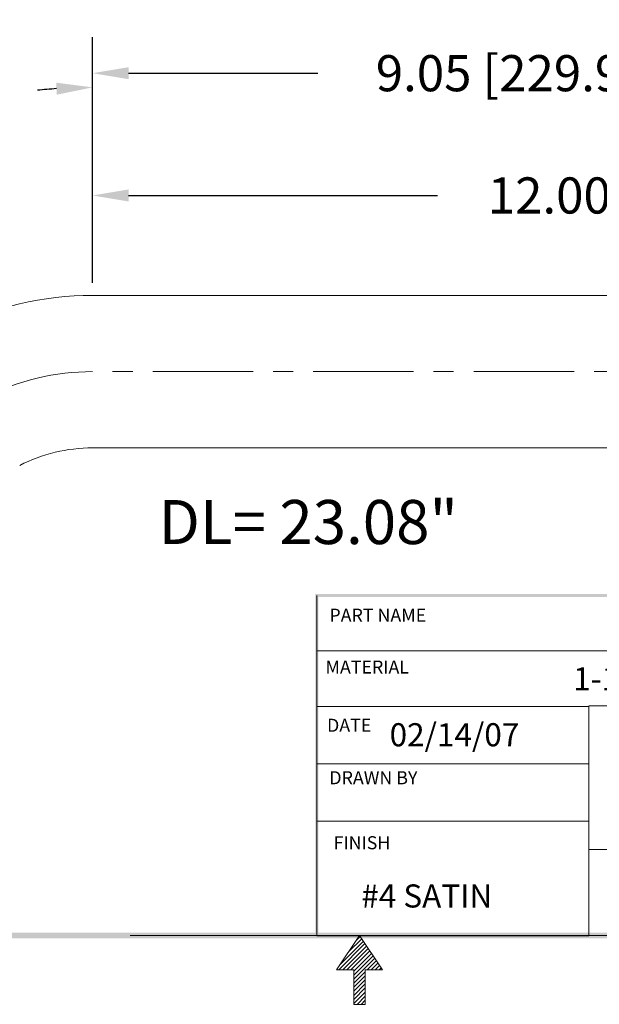
# Model space of a CAD drawing. Units: inches. Extents: x 230.3 to 261.2, y 377.3 to 401.2.
# Drawn here: x 241.5 to 248.7, y 377.3 to 389.6 of the extents above; entities that cross this region are included whole.
import ezdxf

# ---------------------------------------------------------------- set-up
doc = ezdxf.new("R2010")
doc.units = ezdxf.units.IN
doc.header["$MEASUREMENT"] = 0
doc.linetypes.add('CENTER', pattern=[2, 1.25, -0.25, 0.25, -0.25])
for name, color, linetype, lineweight in [('center', 2, 'CENTER', 9), ('dim', 1, 'Continuous', 9), ('obj', 3, 'Continuous', 20)]:
    doc.layers.add(name, color=color, linetype=linetype, lineweight=lineweight)
doc.styles.add('bahw$0$STANDARD', font='txt')
doc.dimstyles.new('ROBS', dxfattribs={"dimtxt": 0.18, "dimasz": 0.18, "dimexe": 0.18, "dimexo": 0.0625, "dimgap": 0.09, "dimtad": 0, "dimtih": 1, "dimtoh": 1, "dimzin": 4, "dimdsep": 46, "dimtxsty": 'Standard', "dimcen": 0.09, "dimadec": 0, "dimazin": 0, "dimtfac": 1, "dimtofl": 0, "dimtmove": 0, "dimatfit": 3, "dimfxl": 1, "dimtolj": 1, "dimtzin": 12, "dimarcsym": 0})

# ---------------------------------------------------------------- blocks, each defined once
blk = doc.blocks.new('bahw')
for p, q in [((5.6501, 2.3843), (5.6501, 0.9005)), ((5.6501, 2.3843), (5.6501, 1.9005)), ((5.6501, 2.1425), (11.096, 2.1425)), ((6.8358, 1.9005), (5.6501, 1.9005)), ((6.8358, 1.9025), (11.096, 1.9025)), ((6.8358, 1.9005), (6.8358, 0.9005)), ((6.8358, 1.6505), (5.6501, 1.6505)), ((6.8358, 1.4005), (5.6501, 1.4005)), ((6.8358, 0.9005), (5.6501, 0.9005))]:
    blk.add_line(p, q)
at = {"color": 7}
for p, q in [((6.8358, 1.2775), (11.0858, 1.2775)), ((4.8358, 0.9025), (11.0858, 0.9025)), ((5.7358, 0.7525), (5.8358, 0.9025)), ((5.8358, 0.9025), (5.9358, 0.7525)), ((5.745, 0.7525), (5.8595, 0.867)), ((5.7528, 0.778), (5.8524, 0.8776)), ((5.7882, 0.831), (5.8453, 0.8882)), ((5.8235, 0.884), (5.8383, 0.8988)), ((5.7627, 0.7525), (5.8666, 0.8564)), ((5.7804, 0.7525), (5.8736, 0.8458)), ((5.798, 0.7525), (5.8807, 0.8352)), ((5.8108, 0.7476), (5.8878, 0.8246)), ((5.8108, 0.7299), (5.8948, 0.8139)), ((5.8108, 0.7122), (5.9019, 0.8033)), ((5.8687, 0.7525), (5.909, 0.7927)), ((5.8864, 0.7525), (5.9161, 0.7821)), ((5.8108, 0.7525), (5.7358, 0.7525)), ((5.8108, 0.7525), (5.8108, 0.6025)), ((5.8108, 0.6946), (5.8608, 0.7446)), ((5.8608, 0.6025), (5.8608, 0.7525)), ((5.9358, 0.7525), (5.8608, 0.7525)), ((5.9041, 0.7525), (5.9231, 0.7715)), ((5.9218, 0.7525), (5.9302, 0.7609)), ((5.8108, 0.6769), (5.8608, 0.7269)), ((5.8108, 0.6592), (5.8608, 0.7092)), ((5.8108, 0.6415), (5.8608, 0.6915)), ((5.8108, 0.6238), (5.8608, 0.6738)), ((5.8108, 0.6062), (5.8608, 0.6562)), ((5.8108, 0.6025), (5.8608, 0.6025)), ((5.8248, 0.6025), (5.8608, 0.6385)), ((5.8425, 0.6025), (5.8608, 0.6208)), ((5.8602, 0.6025), (5.8608, 0.6031))]:
    blk.add_line(p, q, dxfattribs=at)
for points in [[(5.6434, 2.3912), (5.6569, 2.3777), (11.096, 2.3912), (11.096, 2.3777)], [(5.6434, 0.9005), (5.6569, 0.9005), (5.6434, 2.3911), (5.6569, 2.3776)]]:
    blk.add_trace(points)
blk.add_trace([(11.0983, 0.89), (11.0733, 0.915), (0.5733, 0.89), (0.5983, 0.915)], dxfattribs=at)
at = {"style": 'bahw$0$STANDARD'}
for s, p in [('PART NAME', (5.7045, 2.2696)), ('MATERIAL', (5.6874, 2.0438)), ('DATE    ', (5.6942, 1.79)), ('DRAWN BY', (5.7042, 1.5614)), ('FINISH', (5.7226, 1.2782))]:
    blk.add_text(s, height=0.05695, dxfattribs=at).set_placement(p)
blk = doc.blocks.new('*D3')
at = {"layer": 'Defpoints', "color": 0}
for p in [(251.48, 390.062), (251.48, 388.887), (242.43, 386.12)]:
    blk.add_point(p, dxfattribs=at)
at = {"layer": 'dim', "color": 0, "lineweight": -2}
for p, q in [((251.48, 389.906), (251.48, 388.437)), ((242.43, 386.276), (242.43, 389.337)), ((242.88, 388.887), (245.236, 388.887)), ((251.03, 388.887), (249.961, 388.887))]:
    blk.add_line(p, q, dxfattribs=at)
at = {"layer": 'dim', "color": 0}
for points in [[(242.88, 388.962), (242.88, 388.812), (242.43, 388.887)], [(251.03, 388.962), (251.03, 388.812), (251.48, 388.887)]]:
    blk.add_solid(points, dxfattribs=at)
at = {"layer": 'dim', "color": 0, "insert": (247.599, 388.887), "char_height": 0.45, "attachment_point": 5}
blk.add_mtext('\\A1;9.05 [229.9]', dxfattribs=at)
blk = doc.blocks.new('*D4')
at = {"layer": 'Defpoints', "color": 0}
for p in [(254.43, 387.364), (242.43, 386.12), (254.43, 386.12)]:
    blk.add_point(p, dxfattribs=at)
at = {"layer": 'dim', "color": 0, "lineweight": -2}
for p, q in [((242.43, 386.276), (242.43, 387.814)), ((254.43, 386.276), (254.43, 387.814)), ((242.88, 387.364), (246.728, 387.364)), ((253.98, 387.364), (251.603, 387.364))]:
    blk.add_line(p, q, dxfattribs=at)
at = {"layer": 'dim', "color": 0}
for points in [[(242.88, 387.439), (242.88, 387.289), (242.43, 387.364)], [(253.98, 387.439), (253.98, 387.289), (254.43, 387.364)]]:
    blk.add_solid(points, dxfattribs=at)
at = {"layer": 'dim', "color": 0, "insert": (249.165, 387.364), "char_height": 0.45, "attachment_point": 5}
blk.add_mtext('\\A1;12.00 [304.8]', dxfattribs=at)
blk = doc.blocks.new('*D8')
at = {"layer": 'Defpoints', "color": 0}
for p in [(240.424, 388.392), (242.43, 386.12), (240.659, 385.695), (242.43, 382.22)]:
    blk.add_point(p, dxfattribs=at)
at = {"layer": 'dim', "color": 0, "lineweight": -2}
for p, q in [((242.43, 386.276), (242.43, 389.16)), ((240.588, 385.834), (239.279, 388.403))]:
    blk.add_line(p, q, dxfattribs=at)
for start, end in [(93.9736, 96.0731), (109.6899, 113.0264)]:
    blk.add_arc((242.43, 382.22), 6.49, start, end, dxfattribs=at)
at = {"layer": 'dim', "color": 0}
for points in [[(241.978, 388.769), (241.983, 388.619), (242.43, 388.71)], [(239.923, 388.125), (239.86, 388.261), (239.484, 388.002)]]:
    blk.add_solid(points, dxfattribs=at)
at = {"layer": 'dim', "color": 0, "insert": (240.993, 388.549), "char_height": 0.45, "attachment_point": 5}
blk.add_mtext('\\A1;27°', dxfattribs=at)

msp = doc.modelspace()

# ---------------------------------------------------------------- linework, layer by layer
at = {"layer": 'center'}
msp.add_line((254.43, 385.17), (242.43, 385.17), dxfattribs=at)
msp.add_arc((242.43, 382.22), 2.95, 90, 117, dxfattribs=at)
at = {"layer": 'obj'}
for p, q in [((254.43, 386.12), (242.43, 386.12)), ((254.43, 384.22), (242.43, 384.22))]:
    msp.add_line(p, q, dxfattribs=at)
for radius in [3.9, 2]:
    msp.add_arc((242.43, 382.22), radius, 90, 117, dxfattribs=at)

# ---------------------------------------------------------------- block references
at = {"layer": 'dim', "xscale": 2.858413612533448, "yscale": 2.858413612533448, "zscale": 2.858413612533448}
msp.add_blockref('bahw', (229.076, 375.567), dxfattribs=at)

# ---------------------------------------------------------------- texts
at = {"layer": 'dim', "color": 7}
msp.add_text('DL= 23.08"', height=0.5489, dxfattribs=at).set_placement((243.253, 383.022))
at = {"layer": 'dim'}
for s, p in [('1-1/2" SCH 40 STAINLESS STEEL PIPE', (248.42, 381.2)), ('02/14/07', (246.132, 380.503)), ('#4 SATIN', (245.779, 378.495))]:
    msp.add_text(s, height=0.288, dxfattribs=at).set_placement(p)

# ---------------------------------------------------------------- dimensions: what is measured, and where the dimension line sits
for base, p2, picture, middle in [((251.48, 388.887), (251.48, 390.062), '*D3', (247.599, 388.887)), ((254.43, 387.364), (254.43, 386.12), '*D4', (249.165, 387.364))]:
    dim = msp.add_linear_dim(base=base, p1=(242.43, 386.12), p2=p2, angle=180, dimstyle='ROBS', override={"dimscale": 2.5}, dxfattribs=at)
    dim.commit()
    dim.dimension.update_dxf_attribs({"geometry": picture, "text_midpoint": middle, "dimtype": 160})
dim = msp.add_angular_dim_3p(base=(240.424, 388.392), center=(242.43, 382.22), p1=(240.659, 385.695), p2=(242.43, 386.12), dimstyle='ROBS', override={"dimscale": 2.5}, dxfattribs=at)
dim.commit()
dim.dimension.update_dxf_attribs({"geometry": '*D8', "text_midpoint": (240.993, 388.549), "dimtype": 165})

doc.saveas('drawing.dxf')
